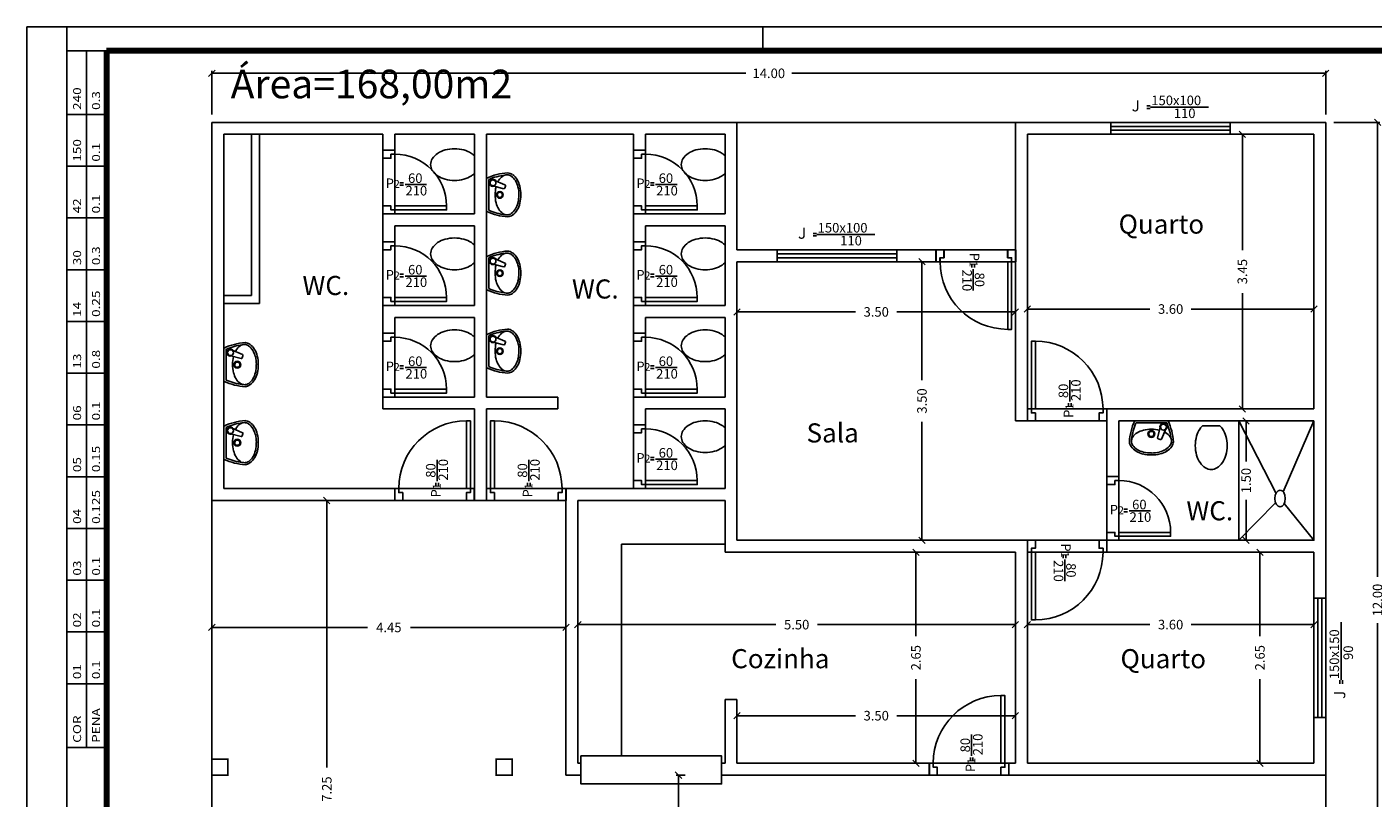
# Model space of a CAD drawing. Extents: x 1306 to 3282, y -24 to 530.
# Drawn here: x 1483 to 1500, y 67 to 77 of the extents above; entities that cross this region are included whole.
import ezdxf

# ---------------------------------------------------------------- set-up
doc = ezdxf.new("R2010")
doc.units = 0
doc.header["$MEASUREMENT"] = 0
doc.layers.get('0').update_dxf_attribs({"linetype": 'CONTINUOUS'})
doc.layers.get('Defpoints').update_dxf_attribs({"linetype": 'CONTINUOUS'})
for name, color, linetype in [('0E', 5, 'CONTINUOUS'), ('0ESQUADRIAS', 5, 'CONTINUOUS'), ('0TEXTO', 82, 'CONTINUOUS'), ('LAY-OUT', 8, 'CONTINUOUS')]:
    doc.layers.add(name, color=color, linetype=linetype)
doc.styles.add('STYLE1', font='ROMANS.SHX', dxfattribs={"width": 1.25, "height": 10})
doc.dimstyles.new('Copy of STANDARD', dxfattribs={"dimtxt": 0.12, "dimasz": 0.08, "dimexe": 0.03, "dimexo": 0.1, "dimgap": 0.09, "dimtad": 0, "dimzin": 0, "dimdsep": 46, "dimtxsty": 'Standard', "dimblk": 'OBLIQUE', "dimcen": 0.09, "dimadec": 0, "dimazin": 0, "dimtfac": 1, "dimtofl": 0, "dimtmove": 0, "dimatfit": 3, "dimldrblk": 'OBLIQUE', "dimfxl": 1, "dimtolj": 1, "dimtzin": 0, "dimarcsym": 0})

# ---------------------------------------------------------------- blocks, each defined once
blk = doc.blocks.new('_Oblique')
at = {"color": 0, "linetype": 'ByBlock', "lineweight": -2}
blk.add_line((-0.5, -0.5), (0.5, 0.5), dxfattribs=at)
blk = doc.blocks.new('*D597')
at = {"color": 0, "lineweight": -2, "ltscale": 5}
for p, q in [((1491.69, 67.599), (1491.578, 67.599)), ((1491.608, 67.599), (1491.608, 65.959)), ((1491.608, 63.799), (1491.608, 65.439)), ((1491.69, 63.799), (1491.578, 63.799))]:
    blk.add_line(p, q, dxfattribs=at)
at = {"layer": 'Defpoints', "color": 0, "ltscale": 5}
for p in [(1491.79, 67.599), (1491.608, 63.799), (1491.79, 63.799)]:
    blk.add_point(p, dxfattribs=at)
at = {"color": 0, "lineweight": -2, "ltscale": 5, "xscale": 0.08, "yscale": 0.08, "zscale": 0.08}
for p, rotation in [((1491.608, 67.599), 90), ((1491.608, 63.799), 270)]:
    blk.add_blockref('_Oblique', p, dxfattribs=dict(at, rotation=rotation))
at = {"color": 0, "ltscale": 5, "insert": (1491.608, 65.699), "char_height": 0.12, "attachment_point": 5, "rotation": 90}
blk.add_mtext('\\A1;3.80', dxfattribs=at)
blk = doc.blocks.new('*D598')
at = {"color": 0, "lineweight": -2, "ltscale": 5}
for p, q in [((1492.343, 68.449), (1492.343, 68.316)), ((1495.843, 68.449), (1495.843, 68.316)), ((1492.343, 68.346), (1493.833, 68.346)), ((1495.843, 68.346), (1494.353, 68.346))]:
    blk.add_line(p, q, dxfattribs=at)
at = {"layer": 'Defpoints', "color": 0, "ltscale": 5}
for p in [(1492.343, 68.549), (1495.843, 68.549), (1495.843, 68.346)]:
    blk.add_point(p, dxfattribs=at)
at = {"color": 0, "lineweight": -2, "ltscale": 5, "xscale": 0.08, "yscale": 0.08, "zscale": 0.08, "rotation": 180}
blk.add_blockref('_Oblique', (1492.343, 68.346), dxfattribs=at)
at = {"color": 0, "lineweight": -2, "ltscale": 5, "xscale": 0.08, "yscale": 0.08, "zscale": 0.08}
blk.add_blockref('_Oblique', (1495.843, 68.346), dxfattribs=at)
at = {"color": 0, "ltscale": 5, "insert": (1494.093, 68.346), "char_height": 0.12, "attachment_point": 5}
blk.add_mtext('\\A1;3.50', dxfattribs=at)
blk = doc.blocks.new('PORTA80')
for p, q in [((-1.001, 0), (-0.901, 0)), ((-1, 0.1), (-1, 0.1, 2.1)), ((-1, 0.05), (-1, 0.05, 2.1)), ((-0.101, 0), (-0.001, 0)), ((0, 0.1), (0, 0.1, 2.1)), ((0, 0.05), (0, 0.05, 2.1))]:
    blk.add_line(p, q)
blk.add_lwpolyline([(-0.051, 0.15), (-0.101, 0.15), (-0.101, 1), (-0.051, 1)], close=True)
for points in [[(-1.001, 0), (-1.001, 0.15), (-0.951, 0.15), (-0.951, 0.1), (-0.901, 0.1), (-0.901, 0)], [(-1, 0.15), (0, 0.15), (0, 0), (-1, 0), (-1, 0.15)], [(-0.001, 0), (-0.001, 0.15), (-0.051, 0.15), (-0.051, 0.1), (-0.101, 0.1), (-0.101, 0)]]:
    blk.add_lwpolyline(points)
blk.add_arc((-0.101, 0.15), 0.85, 90, 180)
at = {"invisible_edges": 15}
for points in [[(-1.005, 0), (-1.005, 0, 2.11), (-1.005, 0.15, 2.11), (-1.005, 0.15)], [(0.005, 0), (0.005, 0, 2.11), (0.005, 0.15, 2.11), (0.005, 0.15)]]:
    blk.add_3dface(points, dxfattribs=at)
blk = doc.blocks.new('P1')
for p, q in [((0.53, 0.243, 5.01), (0.53, 0.512, 5.01)), ((0.516, 0.178, 5.01), (0.516, 0.223, 5.01)), ((0.548, 0.178, 5.01), (0.548, 0.223, 5.01)), ((-0.001, 0, 5.01), (0.099, 0, 5.01)), ((0.949, 0.15, 5.01), (0.899, 0.15, 5.01)), ((0.899, 0, 5.01), (0.999, 0, 5.01))]:
    blk.add_line(p, q)
at = {"elevation": 5.01}
for points in [[(-0.001, 0), (-0.001, 0.15), (0.049, 0.15), (0.049, 0.1), (0.099, 0.1), (0.099, 0)], [(0.999, 0), (0.999, 0.15), (0.949, 0.15), (0.949, 0.1), (0.899, 0.1), (0.899, 0)]]:
    blk.add_lwpolyline(points, dxfattribs=at)
at = {"invisible_edges": 15}
blk.add_3dface([(0, 0.15, 5), (1, 0.15, 5), (1, 0, 5), (0, 0, 5)], dxfattribs=at)
for s, height, p in [('210', 0.12, (0.668, 0.249, 5.01)), ('80', 0.12, (0.511, 0.286, 5.01)), ('1', 0.1, (0.577, 0.141, 5.01)), ('P', 0.12, (0.575, 0.038, 5.01))]:
    blk.add_text(s, height=height, rotation=90).set_placement(p)
blk = doc.blocks.new('*D590')
at = {"color": 0, "lineweight": -2, "ltscale": 5}
for p, q in [((1498.633, 75.649), (1498.724, 75.649)), ((1498.694, 75.649), (1498.694, 74.194)), ((1498.694, 72.199), (1498.694, 73.654)), ((1498.594, 72.199), (1498.664, 72.199))]:
    blk.add_line(p, q, dxfattribs=at)
at = {"layer": 'Defpoints', "color": 0, "ltscale": 5}
for p in [(1498.533, 75.649), (1498.694, 75.649), (1498.694, 72.199)]:
    blk.add_point(p, dxfattribs=at)
at = {"color": 0, "lineweight": -2, "ltscale": 5, "xscale": 0.08, "yscale": 0.08, "zscale": 0.08}
for p, rotation in [((1498.694, 75.649), 90), ((1498.694, 72.199), 270)]:
    blk.add_blockref('_Oblique', p, dxfattribs=dict(at, rotation=rotation))
at = {"color": 0, "ltscale": 5, "insert": (1498.694, 73.924), "char_height": 0.12, "attachment_point": 5, "rotation": 90}
blk.add_mtext('\\A1;3.45', dxfattribs=at)
blk = doc.blocks.new('*D591')
at = {"color": 0, "lineweight": -2, "ltscale": 5}
for p, q in [((1498.815, 70.399), (1498.885, 70.399)), ((1498.915, 70.399), (1498.915, 69.344)), ((1498.915, 67.749), (1498.915, 68.804)), ((1499.015, 67.749), (1498.945, 67.749))]:
    blk.add_line(p, q, dxfattribs=at)
at = {"layer": 'Defpoints', "color": 0, "ltscale": 5}
for p in [(1498.915, 70.399), (1498.915, 70.399), (1498.915, 67.749)]:
    blk.add_point(p, dxfattribs=at)
at = {"color": 0, "lineweight": -2, "ltscale": 5, "xscale": 0.08, "yscale": 0.08, "zscale": 0.08}
for p, rotation in [((1498.915, 70.399), 90), ((1498.915, 67.749), 270)]:
    blk.add_blockref('_Oblique', p, dxfattribs=dict(at, rotation=rotation))
at = {"color": 0, "ltscale": 5, "insert": (1498.915, 69.074), "char_height": 0.12, "attachment_point": 5, "rotation": 90}
blk.add_mtext('\\A1;2.65', dxfattribs=at)
blk = doc.blocks.new('*D592')
at = {"color": 0, "lineweight": -2, "ltscale": 5}
for p, q in [((1498.815, 72.049), (1498.711, 72.049)), ((1498.741, 72.049), (1498.741, 71.539)), ((1498.741, 70.549), (1498.741, 71.059)), ((1498.815, 70.549), (1498.711, 70.549))]:
    blk.add_line(p, q, dxfattribs=at)
at = {"layer": 'Defpoints', "color": 0, "ltscale": 5}
for p in [(1498.741, 72.049), (1498.915, 72.049), (1498.915, 70.549)]:
    blk.add_point(p, dxfattribs=at)
at = {"color": 0, "lineweight": -2, "ltscale": 5, "xscale": 0.08, "yscale": 0.08, "zscale": 0.08}
for p, rotation in [((1498.741, 72.049), 90), ((1498.741, 70.549), 270)]:
    blk.add_blockref('_Oblique', p, dxfattribs=dict(at, rotation=rotation))
at = {"color": 0, "ltscale": 5, "insert": (1498.741, 71.299), "char_height": 0.12, "attachment_point": 5, "rotation": 90}
blk.add_mtext('\\A1;1.50', dxfattribs=at)
blk = doc.blocks.new('*D593')
at = {"color": 0, "lineweight": -2, "ltscale": 5}
for p, q in [((1495.993, 73.454), (1497.533, 73.454)), ((1495.993, 73.363), (1495.993, 73.424)), ((1499.593, 73.454), (1498.053, 73.454)), ((1499.593, 73.363), (1499.593, 73.424))]:
    blk.add_line(p, q, dxfattribs=at)
at = {"layer": 'Defpoints', "color": 0, "ltscale": 5}
for p in [(1495.993, 73.463), (1499.593, 73.463), (1499.593, 73.454)]:
    blk.add_point(p, dxfattribs=at)
at = {"color": 0, "lineweight": -2, "ltscale": 5, "xscale": 0.08, "yscale": 0.08, "zscale": 0.08, "rotation": 180}
blk.add_blockref('_Oblique', (1495.993, 73.454), dxfattribs=at)
at = {"color": 0, "lineweight": -2, "ltscale": 5, "xscale": 0.08, "yscale": 0.08, "zscale": 0.08}
blk.add_blockref('_Oblique', (1499.593, 73.454), dxfattribs=at)
at = {"color": 0, "ltscale": 5, "insert": (1497.793, 73.454), "char_height": 0.12, "attachment_point": 5}
blk.add_mtext('\\A1;3.60', dxfattribs=at)
blk = doc.blocks.new('*D594')
at = {"color": 0, "lineweight": -2, "ltscale": 5}
for p, q in [((1494.778, 74.049), (1494.638, 74.049)), ((1494.668, 74.049), (1494.668, 72.559)), ((1494.668, 70.549), (1494.668, 72.039)), ((1494.568, 70.549), (1494.638, 70.549))]:
    blk.add_line(p, q, dxfattribs=at)
at = {"layer": 'Defpoints', "color": 0, "ltscale": 5}
for p in [(1494.878, 74.049), (1494.668, 70.549), (1494.668, 70.549)]:
    blk.add_point(p, dxfattribs=at)
at = {"color": 0, "lineweight": -2, "ltscale": 5, "xscale": 0.08, "yscale": 0.08, "zscale": 0.08}
for p, rotation in [((1494.668, 74.049), 90), ((1494.668, 70.549), 270)]:
    blk.add_blockref('_Oblique', p, dxfattribs=dict(at, rotation=rotation))
at = {"color": 0, "ltscale": 5, "insert": (1494.668, 72.299), "char_height": 0.12, "attachment_point": 5, "rotation": 90}
blk.add_mtext('\\A1;3.50', dxfattribs=at)
blk = doc.blocks.new('*D595')
at = {"color": 0, "lineweight": -2, "ltscale": 5}
for p, q in [((1494.806, 70.399), (1494.562, 70.399)), ((1494.592, 70.399), (1494.592, 69.344)), ((1494.592, 67.749), (1494.592, 68.804)), ((1494.659, 67.749), (1494.562, 67.749))]:
    blk.add_line(p, q, dxfattribs=at)
at = {"layer": 'Defpoints', "color": 0, "ltscale": 5}
for p in [(1494.906, 70.399), (1494.592, 67.749), (1494.759, 67.749)]:
    blk.add_point(p, dxfattribs=at)
at = {"color": 0, "lineweight": -2, "ltscale": 5, "xscale": 0.08, "yscale": 0.08, "zscale": 0.08}
for p, rotation in [((1494.592, 70.399), 90), ((1494.592, 67.749), 270)]:
    blk.add_blockref('_Oblique', p, dxfattribs=dict(at, rotation=rotation))
at = {"color": 0, "ltscale": 5, "insert": (1494.592, 69.074), "char_height": 0.12, "attachment_point": 5, "rotation": 90}
blk.add_mtext('\\A1;2.65', dxfattribs=at)
blk = doc.blocks.new('*D596')
at = {"color": 0, "lineweight": -2, "ltscale": 5}
for p, q in [((1492.343, 73.449), (1492.343, 73.388)), ((1495.843, 73.449), (1495.843, 73.388)), ((1492.343, 73.418), (1493.833, 73.418)), ((1495.843, 73.418), (1494.353, 73.418))]:
    blk.add_line(p, q, dxfattribs=at)
at = {"layer": 'Defpoints', "color": 0, "ltscale": 5}
for p in [(1492.343, 73.549), (1495.843, 73.549), (1492.343, 73.418)]:
    blk.add_point(p, dxfattribs=at)
at = {"color": 0, "lineweight": -2, "ltscale": 5, "xscale": 0.08, "yscale": 0.08, "zscale": 0.08, "rotation": 180}
blk.add_blockref('_Oblique', (1492.343, 73.418), dxfattribs=at)
at = {"color": 0, "lineweight": -2, "ltscale": 5, "xscale": 0.08, "yscale": 0.08, "zscale": 0.08}
blk.add_blockref('_Oblique', (1495.843, 73.418), dxfattribs=at)
at = {"color": 0, "ltscale": 5, "insert": (1494.093, 73.418), "char_height": 0.12, "attachment_point": 5}
blk.add_mtext('\\A1;3.50', dxfattribs=at)
blk = doc.blocks.new('JB')
at = {"elevation": 1.1}
for points in [[(-0.15, 0), (0, 0), (0, 1), (-0.15, 1), (-0.15, 0)], [(-0.1, 0), (-0.1, 1)], [(-0.05, 1), (-0.05, 0)]]:
    blk.add_lwpolyline(points, dxfattribs=at)
at = {"invisible_edges": 15}
for points in [[(-0.15, 1.01, 1.09), (0, 1.01, 1.09), (0, 1.01, 2.11), (-0.15, 1.01, 2.11)], [(-0.15, -0.01, 1.09), (0, -0.01, 1.09), (0, -0.01, 2.11), (-0.15, -0.01, 2.11)]]:
    blk.add_3dface(points, dxfattribs=at)
blk = doc.blocks.new('*D626')
at = {"color": 0, "lineweight": -2, "ltscale": 5}
for p, q in [((1499.843, 75.799), (1500.423, 75.799)), ((1500.393, 75.799), (1500.393, 70.089)), ((1500.393, 63.799), (1500.393, 69.509)), ((1499.843, 63.799), (1500.423, 63.799))]:
    blk.add_line(p, q, dxfattribs=at)
at = {"layer": 'Defpoints', "color": 0, "ltscale": 5}
for p in [(1499.743, 75.799), (1500.393, 75.799), (1499.743, 63.799)]:
    blk.add_point(p, dxfattribs=at)
at = {"color": 0, "lineweight": -2, "ltscale": 5, "xscale": 0.08, "yscale": 0.08, "zscale": 0.08}
for p, rotation in [((1500.393, 75.799), 90), ((1500.393, 63.799), 270)]:
    blk.add_blockref('_Oblique', p, dxfattribs=dict(at, rotation=rotation))
at = {"color": 0, "ltscale": 5, "insert": (1500.393, 69.799), "char_height": 0.12, "attachment_point": 5, "rotation": 90}
blk.add_mtext('\\A1;12.00', dxfattribs=at)
blk = doc.blocks.new('*D627')
at = {"color": 0, "lineweight": -2, "ltscale": 5}
for p, q in [((1485.743, 75.899), (1485.743, 76.445)), ((1485.743, 76.415), (1492.453, 76.415)), ((1499.743, 76.415), (1493.033, 76.415)), ((1499.743, 75.899), (1499.743, 76.445))]:
    blk.add_line(p, q, dxfattribs=at)
at = {"layer": 'Defpoints', "color": 0, "ltscale": 5}
for p in [(1499.743, 76.415), (1485.743, 75.799), (1499.743, 75.799)]:
    blk.add_point(p, dxfattribs=at)
at = {"color": 0, "lineweight": -2, "ltscale": 5, "xscale": 0.08, "yscale": 0.08, "zscale": 0.08, "rotation": 180}
blk.add_blockref('_Oblique', (1485.743, 76.415), dxfattribs=at)
at = {"color": 0, "lineweight": -2, "ltscale": 5, "xscale": 0.08, "yscale": 0.08, "zscale": 0.08}
blk.add_blockref('_Oblique', (1499.743, 76.415), dxfattribs=at)
at = {"color": 0, "ltscale": 5, "insert": (1492.743, 76.415), "char_height": 0.12, "attachment_point": 5}
blk.add_mtext('\\A1;14.00', dxfattribs=at)
blk = doc.blocks.new('PORTA60')
for p, q in [((-0.8, 0.1), (-0.8, 0.1, 2.1)), ((-0.8, 0.05), (-0.8, 0.05, 2.1)), ((0, 0.1), (0, 0.1, 2.1)), ((0, 0.05), (0, 0.05, 2.1))]:
    blk.add_line(p, q)
for points in [[(-0.05, 0.15), (-0.1, 0.15), (-0.1, 0.8), (-0.05, 0.8)], [(-0.8, 0), (-0.8, 0.15), (-0.75, 0.15), (-0.75, 0.1), (-0.7, 0.1), (-0.7, 0)], [(0, 0), (0, 0.15), (-0.05, 0.15), (-0.05, 0.1), (-0.1, 0.1), (-0.1, 0)]]:
    blk.add_lwpolyline(points, close=True)
blk.add_lwpolyline([(-0.8, 0.15), (-0.8, 0), (0, 0), (0, 0.15), (-0.8, 0.15)])
blk.add_arc((-0.1, 0.15), 0.65, 90, 180)
at = {"invisible_edges": 15}
for points in [[(-0.805, 0), (-0.805, 0, 2.11), (-0.805, 0.15, 2.11), (-0.805, 0.15)], [(0.005, 0), (0.005, 0, 2.11), (0.005, 0.15, 2.11), (0.005, 0.15)]]:
    blk.add_3dface(points, dxfattribs=at)
blk = doc.blocks.new('P2')
for p, q in [((0.43, 0.278, 5.01), (0.43, 0.547, 5.01)), ((0.409, 0.213, 5.01), (0.409, 0.258, 5.01)), ((0.441, 0.213, 5.01), (0.441, 0.258, 5.01)), ((0.75, 0.15, 5.01), (0.7, 0.15, 5.01))]:
    blk.add_line(p, q)
at = {"elevation": 5.01}
for points in [[(0, 0), (0, 0.15), (0.05, 0.15), (0.05, 0.1), (0.1, 0.1), (0.1, 0)], [(0.8, 0), (0.8, 0.15), (0.75, 0.15), (0.75, 0.1), (0.7, 0.1), (0.7, 0)]]:
    blk.add_lwpolyline(points, close=True, dxfattribs=at)
at = {"invisible_edges": 15}
blk.add_3dface([(0, 0.15, 5), (0.8, 0.15, 5), (0.8, 0, 5), (0, 0, 5)], dxfattribs=at)
for s, height, p in [('210', 0.12, (0.568, 0.284, 5.01)), ('60', 0.12, (0.411, 0.316, 5.01)), ('2', 0.1, (0.474, 0.137, 5.01)), ('P', 0.12, (0.475, 0.035, 5.01))]:
    blk.add_text(s, height=height, rotation=90).set_placement(p)
blk = doc.blocks.new('VASO')
blk.add_line((-0.11, 0), (0.11, 0))
for points in [[(0.11, 0, 0.054137), (0.141, 0.038, 0.079812), (0.184, 0.131, 0.067459), (0.2, 0.25, 0.067459), (0.184, 0.369, 0.079812), (0.141, 0.462, 0.107118), (0.072, 0.529, 0.139889), (0, 0.55, 0.139889), (-0.072, 0.529, 0.107118), (-0.141, 0.462, 0.079812), (-0.184, 0.369, 0.067459), (-0.2, 0.25, 0.067459)], [(-0.2, 0.25, 0.067459), (-0.184, 0.131, 0.079812), (-0.141, 0.038, 0.054137), (-0.11, 0, 0.139889)]]:
    blk.add_lwpolyline(points, format="xyb")
blk = doc.blocks.new('Cuba 03')
at = {"layer": 'LAY-OUT', "linetype": 'Continuous'}
for p, q in [((0.207, 0.526), (0.207, 0.526)), ((0.207, 0.526), (0.207, 0.526)), ((0.207, 0.526), (0.207, 0.526)), ((0.259, 0.543), (0.259, 0.543)), ((0.259, 0.543), (0.259, 0.543)), ((0.259, 0.543), (0.259, 0.543)), ((0.267, 0.567), (0.267, 0.567)), ((0.267, 0.567), (0.267, 0.567)), ((0.312, 0.526), (0.312, 0.526)), ((0.312, 0.526), (0.312, 0.526)), ((0.312, 0.526), (0.312, 0.526)), ((0.326, 0.547), (0.326, 0.547)), ((0.326, 0.547), (0.326, 0.547)), ((0.326, 0.547), (0.326, 0.547)), ((0.031, 0.483), (0.03, 0.097)), ((0.217, 0.368), (0.072, 0.406)), ((0.234, 0.416), (0.096, 0.476)), ((0.123, 0.393), (0.123, 0.393)), ((0.146, 0.454), (0.146, 0.454)), ((0.146, 0.454), (0.146, 0.454)), ((0.154, 0.469), (0.154, 0.469)), ((0.154, 0.469), (0.154, 0.469)), ((0.154, 0.469), (0.154, 0.469)), ((0.232, 0.376), (0.241, 0.401)), ((0.365, 0.469), (0.365, 0.469)), ((0.365, 0.469), (0.365, 0.469)), ((0.386, 0.482), (0.386, 0.482)), ((0.386, 0.482), (0.386, 0.482)), ((0.397, 0.392), (0.397, 0.392)), ((0.397, 0.392), (0.397, 0.392)), ((0.397, 0.392), (0.397, 0.392)), ((0.123, 0.189), (0.123, 0.189)), ((0.123, 0.189), (0.123, 0.189)), ((0.123, 0.189), (0.123, 0.189)), ((0.398, 0.19), (0.398, 0.19)), ((0.398, 0.19), (0.398, 0.19)), ((0.41, 0.291), (0.41, 0.291)), ((0.41, 0.291), (0.41, 0.291)), ((0.434, 0.291), (0.434, 0.291)), ((0.434, 0.291), (0.434, 0.291)), ((0.434, 0.291), (0.434, 0.291)), ((0.155, 0.112), (0.155, 0.112)), ((0.155, 0.112), (0.155, 0.112)), ((0.208, 0.055), (0.208, 0.055)), ((0.208, 0.055), (0.208, 0.055)), ((0.208, 0.055), (0.208, 0.055)), ((0.261, 0.039), (0.261, 0.039)), ((0.261, 0.039), (0.261, 0.039)), ((0.261, 0.039), (0.261, 0.039)), ((0.313, 0.055), (0.313, 0.055)), ((0.313, 0.055), (0.313, 0.055)), ((0.313, 0.055), (0.313, 0.055)), ((0.328, 0.035), (0.328, 0.035)), ((0.328, 0.035), (0.328, 0.035)), ((0.366, 0.113), (0.366, 0.113)), ((0.366, 0.113), (0.366, 0.113)), ((0.366, 0.113), (0.366, 0.113)), ((0.388, 0.1), (0.388, 0.1)), ((0.388, 0.1), (0.388, 0.1))]:
    blk.add_line(p, q, dxfattribs=at)
at = {"layer": 'LAY-OUT', "color": 5, "linetype": 'Continuous'}
for p, q in [((0.421, 0.398), (0.421, 0.398)), ((0.421, 0.398), (0.421, 0.398)), ((0.421, 0.398), (0.421, 0.398)), ((0.422, 0.184), (0.422, 0.184)), ((0.422, 0.184), (0.422, 0.184)), ((0.422, 0.184), (0.422, 0.184))]:
    blk.add_line(p, q, dxfattribs=at)
at = {"layer": 'LAY-OUT', "linetype": 'Continuous'}
for centre, radius in [((0.084, 0.441), 0.0369), ((0.17, 0.29), 0.0427), ((0.17, 0.29), 0.0326)]:
    blk.add_circle(centre, radius, dxfattribs=at)
at = {"layer": 'LAY-OUT', "color": 5, "linetype": 'Continuous'}
for centre, radius, start, end in [((0.319, -0.171), 0.74, 93.9797, 115.1498), ((0.26, 0.451), 0.116, 55.243, 86.2445), ((0.207, 0.374), 0.21, 30.8466, 55.242), ((0.121, 0.324), 0.309, 13.9717, 30.8443), ((-0.014, 0.29), 0.448, 0.1713, 13.9736), ((0.122, 0.257), 0.309, 329.4943, 346.3648), ((-0.014, 0.29), 0.448, 346.3672, 0.1687), ((0.316, 0.752), 0.74, 245.1899, 266.3601), ((0.261, 0.13), 0.116, 274.0878, 305.0963), ((0.207, 0.207), 0.21, 305.0968, 329.4958)]:
    blk.add_arc(centre, radius, start, end, dxfattribs=at)
at = {"layer": 'LAY-OUT', "linetype": 'Continuous'}
for centre, radius, start, end in [((0.319, -0.171), 0.715, 96.7121, 113.9013), ((0.313, 0.375), 0.185, 125.0975, 149.4937), ((0.26, 0.451), 0.0917, 90.1683, 125.0942), ((0.26, 0.451), 0.0917, 55.2454, 90.1707), ((0.207, 0.374), 0.185, 30.8455, 55.2412), ((0.084, 0.441), 0.0443, 32.6375, 289.4223), ((0.534, 0.292), 0.424, 166.2115, 193.9744), ((0.399, 0.324), 0.284, 149.5097, 152.8739), ((0.221, 0.38), 0.0123, 255.3842, 341.0303), ((0.229, 0.405), 0.0123, 341.0325, 66.6699), ((0.121, 0.324), 0.284, 13.9739, 30.8464), ((-0.014, 0.29), 0.424, 0.1702, 13.973), ((0.399, 0.258), 0.284, 193.9718, 210.844), ((0.122, 0.257), 0.284, 329.495, 346.3662), ((-0.014, 0.29), 0.423, 346.3649, 0.1704), ((0.316, 0.752), 0.715, 246.4385, 263.6277), ((0.314, 0.207), 0.185, 210.8455, 235.2436), ((0.261, 0.13), 0.0917, 235.2453, 270.1707), ((0.261, 0.13), 0.0917, 270.1707, 305.0971), ((0.207, 0.207), 0.185, 305.0975, 329.4931)]:
    blk.add_arc(centre, radius, start, end, dxfattribs=at)
blk = doc.blocks.new('BOX')
for p, q in [((0, 1), (0.41, 0.407)), ((1, 1), (0.502, 0.393)), ((0, 0), (0.395, 0.307)), ((1, 0), (0.509, 0.313))]:
    blk.add_line(p, q)
blk.add_lwpolyline([(0, 1), (0, 0), (1, 0), (1, 1), (0, 1)])
blk.add_circle((0.45, 0.35), 0.0695)
blk = doc.blocks.new('*D636')
at = {"color": 0, "lineweight": -2, "ltscale": 5}
for p, q in [((1487.115, 71.049), (1487.158, 71.049)), ((1487.188, 71.049), (1487.188, 67.694)), ((1487.188, 63.799), (1487.188, 67.154)), ((1487.115, 63.799), (1487.158, 63.799))]:
    blk.add_line(p, q, dxfattribs=at)
at = {"layer": 'Defpoints', "color": 0, "ltscale": 5}
for p in [(1487.188, 71.049), (1487.215, 71.049), (1487.215, 63.799)]:
    blk.add_point(p, dxfattribs=at)
at = {"color": 0, "lineweight": -2, "ltscale": 5, "xscale": 0.08, "yscale": 0.08, "zscale": 0.08}
for p, rotation in [((1487.188, 71.049), 90), ((1487.188, 63.799), 270)]:
    blk.add_blockref('_Oblique', p, dxfattribs=dict(at, rotation=rotation))
at = {"color": 0, "ltscale": 5, "insert": (1487.188, 67.424), "char_height": 0.12, "attachment_point": 5, "rotation": 90}
blk.add_mtext('\\A1;7.25', dxfattribs=at)
blk = doc.blocks.new('*D637')
at = {"color": 0, "lineweight": -2, "ltscale": 5}
for p, q in [((1485.743, 69.699), (1485.743, 69.425)), ((1490.193, 69.699), (1490.193, 69.425)), ((1485.743, 69.455), (1487.698, 69.455)), ((1490.193, 69.455), (1488.238, 69.455))]:
    blk.add_line(p, q, dxfattribs=at)
at = {"layer": 'Defpoints', "color": 0, "ltscale": 5}
for p in [(1485.743, 69.799), (1490.193, 69.799), (1490.193, 69.455)]:
    blk.add_point(p, dxfattribs=at)
at = {"color": 0, "lineweight": -2, "ltscale": 5, "xscale": 0.08, "yscale": 0.08, "zscale": 0.08, "rotation": 180}
blk.add_blockref('_Oblique', (1485.743, 69.455), dxfattribs=at)
at = {"color": 0, "lineweight": -2, "ltscale": 5, "xscale": 0.08, "yscale": 0.08, "zscale": 0.08}
blk.add_blockref('_Oblique', (1490.193, 69.455), dxfattribs=at)
at = {"color": 0, "ltscale": 5, "insert": (1487.968, 69.455), "char_height": 0.12, "attachment_point": 5}
blk.add_mtext('\\A1;4.45', dxfattribs=at)
blk = doc.blocks.new('*D638')
at = {"color": 0, "lineweight": -2, "ltscale": 5}
for p, q in [((1490.343, 69.66), (1490.343, 69.46)), ((1495.843, 69.66), (1495.843, 69.46)), ((1490.343, 69.49), (1492.833, 69.49)), ((1495.843, 69.49), (1493.353, 69.49))]:
    blk.add_line(p, q, dxfattribs=at)
at = {"layer": 'Defpoints', "color": 0, "ltscale": 5}
for p in [(1490.343, 69.76), (1495.843, 69.76), (1495.843, 69.49)]:
    blk.add_point(p, dxfattribs=at)
at = {"color": 0, "lineweight": -2, "ltscale": 5, "xscale": 0.08, "yscale": 0.08, "zscale": 0.08, "rotation": 180}
blk.add_blockref('_Oblique', (1490.343, 69.49), dxfattribs=at)
at = {"color": 0, "lineweight": -2, "ltscale": 5, "xscale": 0.08, "yscale": 0.08, "zscale": 0.08}
blk.add_blockref('_Oblique', (1495.843, 69.49), dxfattribs=at)
at = {"color": 0, "ltscale": 5, "insert": (1493.093, 69.49), "char_height": 0.12, "attachment_point": 5}
blk.add_mtext('\\A1;5.50', dxfattribs=at)
blk = doc.blocks.new('*D639')
at = {"color": 0, "lineweight": -2, "ltscale": 5}
for p, q in [((1495.993, 69.441), (1495.993, 69.52)), ((1495.993, 69.49), (1497.533, 69.49)), ((1499.593, 69.49), (1498.053, 69.49)), ((1499.593, 69.441), (1499.593, 69.52))]:
    blk.add_line(p, q, dxfattribs=at)
at = {"layer": 'Defpoints', "color": 0, "ltscale": 5}
for p in [(1499.593, 69.49), (1495.993, 69.341), (1499.593, 69.341)]:
    blk.add_point(p, dxfattribs=at)
at = {"color": 0, "lineweight": -2, "ltscale": 5, "xscale": 0.08, "yscale": 0.08, "zscale": 0.08, "rotation": 180}
blk.add_blockref('_Oblique', (1495.993, 69.49), dxfattribs=at)
at = {"color": 0, "lineweight": -2, "ltscale": 5, "xscale": 0.08, "yscale": 0.08, "zscale": 0.08}
blk.add_blockref('_Oblique', (1499.593, 69.49), dxfattribs=at)
at = {"color": 0, "ltscale": 5, "insert": (1497.793, 69.49), "char_height": 0.12, "attachment_point": 5}
blk.add_mtext('\\A1;3.60', dxfattribs=at)

msp = doc.modelspace()

# ---------------------------------------------------------------- linework, layer by layer
for p, q in [((1483.419, 76.998), (1527.969, 76.998)), ((1483.419, 47.198), (1483.419, 76.998)), ((1483.919, 61.848), (1483.919, 76.998)), ((1483.919, 76.998), (1483.919, 76.698)), ((1492.669, 76.998), (1492.669, 76.698)), ((1483.919, 76.698), (1484.419, 76.698)), ((1484.169, 67.948), (1484.169, 76.698)), ((1483.919, 75.898), (1484.419, 75.898)), ((1483.919, 75.248), (1484.419, 75.248)), ((1483.919, 74.598), (1484.419, 74.598)), ((1483.919, 73.948), (1484.419, 73.948)), ((1483.919, 73.298), (1484.419, 73.298)), ((1483.919, 72.648), (1484.419, 72.648)), ((1483.919, 71.998), (1484.419, 71.998)), ((1483.919, 71.348), (1484.419, 71.348)), ((1483.919, 70.698), (1484.419, 70.698)), ((1483.919, 70.048), (1484.419, 70.048)), ((1483.919, 69.398), (1484.419, 69.398)), ((1483.919, 68.748), (1484.419, 68.748)), ((1483.919, 67.948), (1484.419, 67.948))]:
    msp.add_line(p, q)
at = {"lineweight": 100}
for p, q in [((1527.669, 76.698), (1484.419, 76.698)), ((1484.419, 76.698), (1484.419, 47.498))]:
    msp.add_line(p, q, dxfattribs=at)
at = {"ltscale": 5}
for p, q in [((1485.743, 75.799), (1485.743, 63.799)), ((1485.743, 75.799), (1499.743, 75.799)), ((1492.343, 75.799), (1492.343, 74.199)), ((1495.843, 75.799), (1495.843, 72.049)), ((1499.743, 75.799), (1499.743, 63.799)), ((1485.893, 75.649), (1485.893, 71.199)), ((1485.893, 75.649), (1487.893, 75.649)), ((1487.893, 75.649), (1487.893, 72.199)), ((1488.043, 75.649), (1488.043, 74.649)), ((1488.043, 75.649), (1489.043, 75.649)), ((1489.043, 75.649), (1489.043, 74.649)), ((1489.193, 75.649), (1489.193, 72.349)), ((1489.193, 75.649), (1491.043, 75.649)), ((1491.043, 75.649), (1491.043, 71.199)), ((1491.193, 75.649), (1492.193, 75.649)), ((1491.193, 75.649), (1491.193, 74.649)), ((1492.193, 75.649), (1492.193, 74.649)), ((1495.993, 75.649), (1499.593, 75.649)), ((1495.993, 75.649), (1495.993, 72.199)), ((1499.593, 75.649), (1499.593, 72.199)), ((1488.043, 74.649), (1489.043, 74.649)), ((1491.193, 74.649), (1492.193, 74.649)), ((1488.043, 74.499), (1489.043, 74.499)), ((1488.043, 74.499), (1488.043, 73.499)), ((1489.043, 74.499), (1489.043, 73.499)), ((1491.193, 74.499), (1491.193, 73.499)), ((1491.193, 74.499), (1492.193, 74.499)), ((1492.193, 74.499), (1492.193, 73.499)), ((1492.343, 74.199), (1495.843, 74.199)), ((1492.343, 74.049), (1495.843, 74.049)), ((1492.343, 74.049), (1492.343, 70.549)), ((1488.043, 73.499), (1489.043, 73.499)), ((1491.193, 73.499), (1492.193, 73.499)), ((1488.043, 73.349), (1489.043, 73.349)), ((1488.043, 73.349), (1488.043, 72.349)), ((1489.043, 73.349), (1489.043, 72.349)), ((1491.193, 73.349), (1491.193, 72.349)), ((1491.193, 73.349), (1492.193, 73.349)), ((1492.193, 73.349), (1492.193, 72.349)), ((1488.043, 72.349), (1489.043, 72.349)), ((1489.193, 72.349), (1490.093, 72.349)), ((1490.093, 72.349), (1490.093, 72.199)), ((1491.193, 72.349), (1492.193, 72.349)), ((1487.893, 72.199), (1489.043, 72.199)), ((1489.043, 72.199), (1489.043, 71.199)), ((1489.193, 72.199), (1489.193, 71.199)), ((1489.193, 72.199), (1490.093, 72.199)), ((1491.193, 72.199), (1491.193, 71.199)), ((1491.193, 72.199), (1492.193, 72.199)), ((1492.193, 72.199), (1492.193, 71.199)), ((1495.993, 72.199), (1499.593, 72.199)), ((1495.843, 72.049), (1496.993, 72.049)), ((1496.993, 72.049), (1496.993, 70.549)), ((1497.143, 72.049), (1499.593, 72.049)), ((1497.143, 72.049), (1497.143, 70.549)), ((1499.593, 72.049), (1499.593, 70.549)), ((1485.893, 71.199), (1489.043, 71.199)), ((1489.193, 71.199), (1492.193, 71.199)), ((1485.743, 71.049), (1490.193, 71.049)), ((1490.193, 71.049), (1490.193, 67.599)), ((1490.343, 71.049), (1490.343, 67.749)), ((1490.343, 71.049), (1492.193, 71.049)), ((1492.193, 71.049), (1492.193, 70.399)), ((1492.343, 70.549), (1496.993, 70.549)), ((1497.143, 70.549), (1499.593, 70.549)), ((1490.893, 70.499), (1490.893, 67.841)), ((1490.893, 70.499), (1492.193, 70.499)), ((1492.193, 70.399), (1495.843, 70.399)), ((1495.843, 70.399), (1495.843, 67.749)), ((1495.993, 70.399), (1495.993, 67.749)), ((1495.993, 70.399), (1499.593, 70.399)), ((1499.593, 70.399), (1499.593, 67.749)), ((1492.193, 68.549), (1492.193, 67.749)), ((1492.193, 68.549), (1492.343, 68.549)), ((1492.343, 68.549), (1492.343, 67.749)), ((1490.343, 67.749), (1490.382, 67.749)), ((1492.15, 67.749), (1492.193, 67.749)), ((1492.343, 67.749), (1495.843, 67.749)), ((1495.993, 67.749), (1499.593, 67.749)), ((1490.193, 67.599), (1490.382, 67.599)), ((1492.15, 67.599), (1499.743, 67.599))]:
    msp.add_line(p, q, dxfattribs=at)
at = {"color": 1, "ltscale": 5}
for p, q in [((1486.243, 75.649), (1486.243, 73.624)), ((1486.343, 75.649), (1486.343, 73.524)), ((1485.893, 73.624), (1486.243, 73.624)), ((1485.893, 73.524), (1486.343, 73.524))]:
    msp.add_line(p, q, dxfattribs=at)
at = {"ltscale": 5, "const_width": 0.02}
for points in [[(1485.943, 67.599), (1485.743, 67.599), (1485.743, 67.799), (1485.943, 67.799), (1485.943, 67.599)], [(1489.518, 67.599), (1489.318, 67.599), (1489.318, 67.799), (1489.518, 67.799), (1489.518, 67.599)]]:
    msp.add_lwpolyline(points, dxfattribs=at)
at = {"color": 1, "ltscale": 5}
msp.add_lwpolyline([(1490.382, 67.841), (1492.15, 67.841), (1492.15, 67.488), (1490.382, 67.488)], close=True, dxfattribs=at)
at = {"layer": '0TEXTO', "ltscale": 5}
for p, q in [((1497.492, 76.005, -1.1), (1497.537, 76.005, -1.1)), ((1497.492, 76.005, -1.1), (1497.537, 76.005, -1.1)), ((1497.492, 75.973, -1.1), (1497.537, 75.973, -1.1)), ((1497.492, 75.973, -1.1), (1497.537, 75.973, -1.1)), ((1497.541, 75.991, -1.1), (1498.267, 75.991, -1.1)), ((1493.299, 74.405, -1.1), (1493.344, 74.405, -1.1)), ((1493.299, 74.405, -1.1), (1493.344, 74.405, -1.1)), ((1493.299, 74.373, -1.1), (1493.344, 74.373, -1.1)), ((1493.299, 74.373, -1.1), (1493.344, 74.373, -1.1)), ((1493.348, 74.391, -1.1), (1494.074, 74.391, -1.1)), ((1499.935, 68.795, -2.1), (1499.935, 69.521, -2.1)), ((1499.92, 68.746, -2.1), (1499.92, 68.791, -2.1)), ((1499.92, 68.746, -2.1), (1499.92, 68.791, -2.1)), ((1499.952, 68.746, -2.1), (1499.952, 68.791, -2.1)), ((1499.952, 68.746, -2.1), (1499.952, 68.791, -2.1))]:
    msp.add_line(p, q, dxfattribs=at)

# ---------------------------------------------------------------- block references
at = {"color": 1, "ltscale": 5}
for name, p, rotation in [('VASO', (1489.043, 75.268), 90), ('VASO', (1492.193, 75.268), 90), ('P2', (1487.893, 75.449), 270), ('P2', (1491.043, 75.449), 270), ('P2', (1487.893, 74.299), 270), ('VASO', (1489.043, 74.147), 90), ('P2', (1491.043, 74.299), 270), ('VASO', (1492.193, 74.147), 90), ('P2', (1487.893, 73.149), 270), ('VASO', (1489.043, 72.993), 90), ('P2', (1491.043, 73.149), 270), ('VASO', (1492.193, 72.993), 90), ('P2', (1491.043, 71.999), 270), ('VASO', (1492.193, 71.851), 90), ('P2', (1496.993, 71.349), 270)]:
    msp.add_blockref(name, p, dxfattribs=dict(at, rotation=rotation))
for p in [(1489.193, 74.598), (1489.193, 73.615), (1489.193, 72.635), (1485.893, 72.465), (1485.893, 71.485)]:
    msp.add_blockref('Cuba 03', p, dxfattribs=at)
at = {"layer": '0E', "ltscale": 5, "yscale": 1.5, "rotation": 270}
for p in [(1497.043, 75.649, -1.1), (1492.85, 74.049, -1.1)]:
    msp.add_blockref('JB', p, dxfattribs=at)
at = {"layer": '0E', "ltscale": 5, "xscale": -1, "yscale": 1.5}
msp.add_blockref('JB', (1499.593, 68.324, -2.1), dxfattribs=at)
at = {"layer": '0ESQUADRIAS', "ltscale": 5}
for name, p, rotation in [('PORTA60', (1487.893, 74.649), 270), ('PORTA60', (1491.043, 74.649), 270), ('PORTA60', (1487.893, 73.499), 270), ('PORTA60', (1491.043, 73.499), 270), ('PORTA60', (1487.893, 72.349), 270), ('PORTA60', (1491.043, 72.349), 270), ('PORTA60', (1491.043, 71.199, 5.01), 270), ('PORTA60', (1496.993, 70.549, 5.01), 270), ('PORTA80', (1495.992, 70.549), 180)]:
    msp.add_blockref(name, p, dxfattribs=dict(at, rotation=rotation))
at = {"layer": '0ESQUADRIAS', "ltscale": 5, "xscale": -1, "rotation": 180}
msp.add_blockref('PORTA80', (1495.846, 74.199, 5.01), dxfattribs=at)
at = {"layer": '0ESQUADRIAS', "ltscale": 5, "xscale": -1}
for p in [(1495.992, 72.049), (1489.193, 71.049)]:
    msp.add_blockref('PORTA80', p, dxfattribs=at)
at = {"layer": '0ESQUADRIAS', "ltscale": 5}
for p in [(1489.043, 71.049), (1495.761, 67.599)]:
    msp.add_blockref('PORTA80', p, dxfattribs=at)
at = {"layer": '0TEXTO', "ltscale": 5}
for name, p, rotation in [('P1', (1495.843, 74.199), 180), ('Cuba 03', (1497.261, 72.055), 270), ('VASO', (1498.303, 71.988), 180), ('P1', (1496.992, 70.549, -5.01), 180)]:
    msp.add_blockref(name, p, dxfattribs=dict(at, rotation=rotation))
for p in [(1495.994, 72.049, -5.01), (1488.043, 71.049, -5.01), (1489.196, 71.049, -5.01), (1494.761, 67.599, -5.01)]:
    msp.add_blockref('P1', p, dxfattribs=at)
at = {"layer": '0TEXTO', "ltscale": 5, "xscale": -0.9433557231943723, "yscale": 1.500000000000028, "zscale": 0.9433557231943723}
msp.add_blockref('BOX', (1499.593, 70.549), dxfattribs=at)

# ---------------------------------------------------------------- texts
at = {"style": 'STYLE1', "width": 1.25}
for s, p in [('240', (1484.1, 75.955)), ('0.3', (1484.338, 75.955)), ('150', (1484.1, 75.305)), ('0.1', (1484.338, 75.305)), ('42', (1484.1, 74.655)), ('0.1', (1484.338, 74.655)), ('30', (1484.1, 74.005)), ('0.3', (1484.338, 74.005)), ('0.25', (1484.338, 73.355)), ('14', (1484.1, 73.355)), ('0.8', (1484.338, 72.705)), ('13', (1484.1, 72.705)), ('0.1', (1484.338, 72.055)), ('06', (1484.1, 72.055)), ('05', (1484.1, 71.405)), ('0.15', (1484.338, 71.405)), ('0.125', (1484.338, 70.755)), ('04', (1484.1, 70.755)), ('03', (1484.1, 70.105)), ('0.1', (1484.338, 70.105)), ('02', (1484.1, 69.455)), ('0.1', (1484.338, 69.455)), ('0.1', (1484.338, 68.805)), ('01', (1484.1, 68.805)), ('PENA', (1484.338, 68.005)), ('COR', (1484.1, 68.005))]:
    msp.add_text(s, height=0.1, rotation=90, dxfattribs=at).set_placement(p)
at = {"layer": '0TEXTO', "ltscale": 5}
for s, height, p in [('Área=168,00m2', 0.36, (1485.98, 76.101)), ('150x100', 0.12, (1497.55, 76.015, -1.1)), ('J', 0.14, (1497.303, 75.937, -1.1)), ('110', 0.12, (1497.833, 75.853)), ('Quarto', 0.24, (1497.139, 74.401)), ('J', 0.14, (1493.11, 74.337, -1.1)), ('150x100', 0.12, (1493.357, 74.415, -1.1)), ('110', 0.12, (1493.64, 74.253)), ('WC.', 0.24, (1486.882, 73.63)), ('WC.', 0.24, (1490.269, 73.586)), ('Sala', 0.24, (1493.217, 71.778)), ('WC.', 0.24, (1497.991, 70.8)), ('Cozinha', 0.24, (1492.27, 68.942)), ('Quarto', 0.24, (1497.163, 68.942))]:
    msp.add_text(s, height=height, dxfattribs=at).set_placement(p)
for s, height, p in [('150x150', 0.12, (1499.91, 68.804, -2.1)), ('90', 0.12, (1500.085, 69.046, -2.1)), ('J', 0.14, (1499.988, 68.557, -2.1))]:
    msp.add_text(s, height=height, rotation=90, dxfattribs=at).set_placement(p)

# ---------------------------------------------------------------- dimensions: what is measured, and where the dimension line sits
at = {"color": 1, "ltscale": 5}
for base, p1, p2, picture, middle in [((1499.743, 76.415), (1485.743, 75.799), (1499.743, 75.799), '*D627', (1492.743, 76.415)), ((1492.343, 73.418), (1495.843, 73.549), (1492.343, 73.549), '*D596', (1494.093, 73.418)), ((1499.593, 73.454), (1495.993, 73.463), (1499.593, 73.463), '*D593', (1497.793, 73.454)), ((1490.193, 69.455), (1485.743, 69.799), (1490.193, 69.799), '*D637', (1487.968, 69.455)), ((1495.843, 69.49), (1490.343, 69.76), (1495.843, 69.76), '*D638', (1493.093, 69.49)), ((1499.593, 69.49), (1495.993, 69.341), (1499.593, 69.341), '*D639', (1497.793, 69.49)), ((1495.843, 68.346), (1492.343, 68.549), (1495.843, 68.549), '*D598', (1494.093, 68.346))]:
    dim = msp.add_linear_dim(base=base, p1=p1, p2=p2, dimstyle='Copy of STANDARD', dxfattribs=at)
    dim.commit()
    dim.dimension.update_dxf_attribs({"geometry": picture, "text_midpoint": middle})
for base, p1, p2, picture, middle in [((1500.393, 75.799), (1499.743, 63.799), (1499.743, 75.799), '*D626', (1500.393, 69.799)), ((1498.694, 75.649), (1498.694, 72.199), (1498.533, 75.649), '*D590', (1498.694, 73.924)), ((1494.668, 70.549), (1494.878, 74.049), (1494.668, 70.549), '*D594', (1494.668, 72.299)), ((1498.741, 72.049), (1498.915, 70.549), (1498.915, 72.049), '*D592', (1498.741, 71.299)), ((1487.188, 71.049), (1487.215, 63.799), (1487.215, 71.049), '*D636', (1487.188, 67.424)), ((1494.592, 67.749), (1494.906, 70.399), (1494.759, 67.749), '*D595', (1494.592, 69.074)), ((1498.915, 70.399), (1498.915, 67.749), (1498.915, 70.399), '*D591', (1498.915, 69.074)), ((1491.608, 63.799), (1491.79, 67.599), (1491.79, 63.799), '*D597', (1491.608, 65.699))]:
    dim = msp.add_linear_dim(base=base, p1=p1, p2=p2, angle=90, dimstyle='Copy of STANDARD', dxfattribs=at)
    dim.commit()
    dim.dimension.update_dxf_attribs({"geometry": picture, "text_midpoint": middle})

doc.saveas('drawing.dxf')
